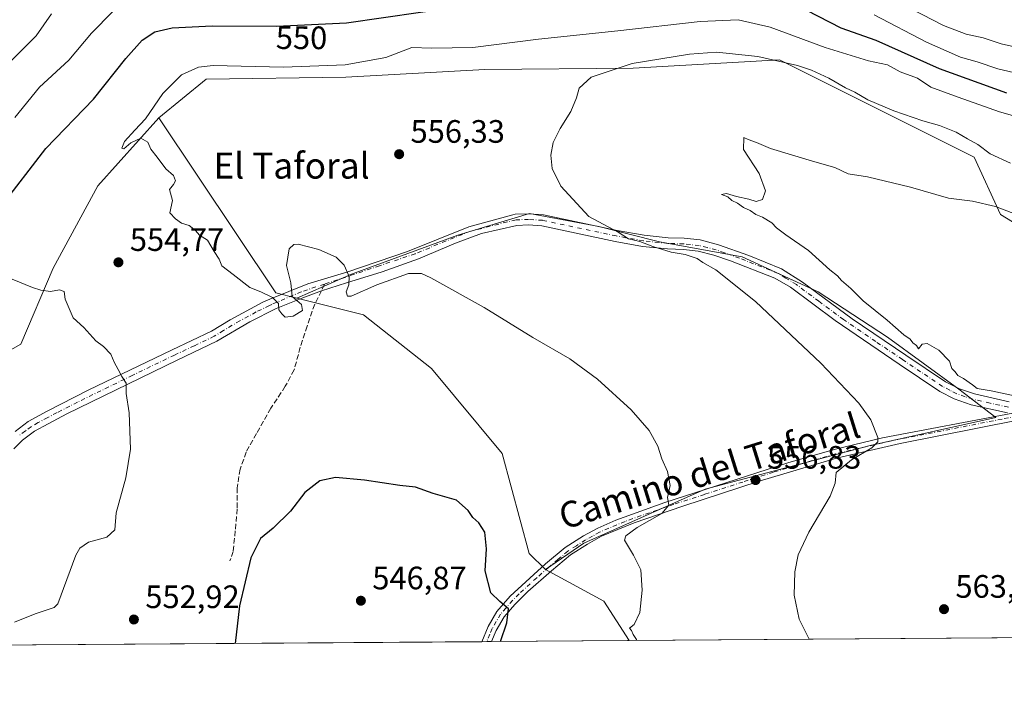
# Model space of a CAD drawing. Units: metres. Extents: x 549602 to 553045, y 4710103 to 4712442.
# Drawn here: x 551898 to 552202, y 4710103 to 4710314 of the extents above; entities that cross this region are included whole.
import ezdxf
from ezdxf.enums import TextEntityAlignment as Align

# ---------------------------------------------------------------- set-up
doc = ezdxf.new("R2010")
doc.units = ezdxf.units.M
doc.header["$MEASUREMENT"] = 0
doc.linetypes.add('DGN Style 3', pattern=[2.307223458686699, 1.648016756204785, -0.6592067024819142])
doc.linetypes.add('DGN Style 4', pattern=[2.6384748266838614, 1.318413404963828, -0.6592067024819142, 0.001648016756204785, -0.6592067024819142])
for name, color, linetype, lineweight in [('Camino Cxs', 7, 'Continuous', 0), ('Camino eje', 30, 'DGN Style 4', 13), ('Comarca CxS', 21, 'Continuous', 0), ('Comunidad Autónoma CxS', 142, 'Continuous', 0), ('Cultivos herbáceos CxS', 92, 'Continuous', 0), ('Cultivos leñosos CxS', 92, 'Continuous', 0), ('Curva de nivel maestra', 30, 'Continuous', 30), ('Curva de nivel normal', 30, 'Continuous', 0), ('Huerta CxS', 92, 'Continuous', 0), ('Matorral CxS', 135, 'Continuous', 0), ('Municipio CxS', 4, 'Continuous', 0), ('Pista no pavimentada Cxs', 111, 'Continuous', 0), ('Pista no pavimentada eje', 91, 'DGN Style 4', 0), ('Provincia CxS', 1, 'Continuous', 0), ('Punto de cota en terreno', 7, 'Continuous', 0), ('Rótulo de curva de nivel directora', 7, 'Continuous', 0), ('Rótulo de punto de cota en terreno', 7, 'Continuous', 0), ('Senda', 7, 'DGN Style 3', 0), ('Senda no paivmentada conexión', 7, 'DGN Style 3', 0), ('Texto cartográfico', 7, 'Continuous', 0)]:
    doc.layers.add(name, color=color, linetype=linetype, lineweight=lineweight)
doc.styles.add('Style-Arial', font='txt')

# ---------------------------------------------------------------- blocks, each defined once
blk = doc.blocks.new('5PATER')
at = {"layer": 'Huerta CxS', "linetype": 'Continuous', "lineweight": 0}
h = blk.add_hatch(color=51, dxfattribs=at)
edge = h.paths.add_edge_path()
edge.add_ellipse((0, 0), major_axis=(-0.1095731443231308, -0.1110710700762829), ratio=0.9994222409660322, start_angle=0, end_angle=360)

msp = doc.modelspace()

# ---------------------------------------------------------------- linework, layer by layer
at = {"layer": 'Camino Cxs', "color": 7, "linetype": 'Continuous', "lineweight": 0}
for points in [[(551896.8000999996, 4710186.270099999, 560.2871000000014), (551900.8901000004, 4710189.300100001, 559.4217000000062), (551906.7600999996, 4710192.5101, 557.7369000000035), (551919.4401000004, 4710198.9901, 555.7874000000012), (551945.3201000001, 4710211.470100001, 554.8070000000008), (551957.5201000003, 4710217.2301, 554.7231000000029), (551963.2401000002, 4710220.7501, 554.7548999999999), (551973.3201000001, 4710226.190099999, 555.105899999995), (551975.4874999998, 4710227.130100001, 555.1399999999994), (551987.2292999999, 4710231.926100001, 555.2370999999986), (551999.6649000002, 4710235.6303, 555.1821000000054), (552018.0535000004, 4710241.848099999, 555.8142999999982), (552036.9710999997, 4710249.5209, 557.0803000000016), (552050.6108999997, 4710253.178500001, 558.3689000000013), (552051.3300999999, 4710253.390100001, 558.4447999999975), (552055.5301000001, 4710253.550100001, 558.8227000000043), (552060.0500999996, 4710253.2301, 559.2167000000045), (552082.8901000004, 4710248.370100001, 560.5176000000065), (552091.1801000005, 4710246.9001, 560.573000000004), (552098.6501000002, 4710246.110099999, 560.8603000000003), (552103.5701000001, 4710245.950099999, 561.2767000000022), (552108.5401, 4710245.4301, 561.7259999999952), (552114.1700999998, 4710243.950099999, 561.9265000000014), (552123.5301000001, 4710240.590100001, 562.3340000000027), (552133.6501000002, 4710236.5101, 562.556899999996), (552140.1300999997, 4710232.4301, 562.5687999999936), (552155.4501, 4710221.0701, 562.7069000000047), (552172.0301000001, 4710209.880100001, 563.5074000000022), (552184.2901, 4710201.630100001, 563.8154999999971), (552188.5701000001, 4710199.470100001, 564.1647999999988), (552193.2100999998, 4710197.870100001, 564.1291999999958), (552203.9700999996, 4710195.460100001, 565.1343999999954)], [(551896.8000999996, 4710186.270099999, 560.2871000000014), (551900.8901000004, 4710189.300100001, 559.4217000000062), (551906.7600999996, 4710192.5101, 557.7369000000035), (551919.4401000004, 4710198.9901, 555.7874000000012), (551945.3201000001, 4710211.470100001, 554.8070000000008), (551957.5201000003, 4710217.2301, 554.7231000000029), (551963.2401000002, 4710220.7501, 554.7548999999999), (551973.3201000001, 4710226.190099999, 555.105899999995), (551975.4874999998, 4710227.130100001, 555.1399999999994), (551987.2292999999, 4710231.926100001, 555.2370999999986), (551999.6649000002, 4710235.6303, 555.1821000000054), (552018.0535000004, 4710241.848099999, 555.8142999999982), (552036.9710999997, 4710249.5209, 557.0803000000016), (552050.6108999997, 4710253.178500001, 558.3689000000013), (552051.3300999999, 4710253.390100001, 558.4447999999975), (552055.5301000001, 4710253.550100001, 558.8227000000043), (552060.0500999996, 4710253.2301, 559.2167000000045), (552082.8901000004, 4710248.370100001, 560.5176000000065), (552091.1801000005, 4710246.9001, 560.573000000004), (552098.6501000002, 4710246.110099999, 560.8603000000003), (552103.5701000001, 4710245.950099999, 561.2767000000022), (552108.5401, 4710245.4301, 561.7259999999952), (552114.1700999998, 4710243.950099999, 561.9265000000014), (552123.5301000001, 4710240.590100001, 562.3340000000027), (552133.6501000002, 4710236.5101, 562.556899999996), (552140.1300999997, 4710232.4301, 562.5687999999936), (552155.4501, 4710221.0701, 562.7069000000047), (552172.0301000001, 4710209.880100001, 563.5074000000022), (552184.2901, 4710201.630100001, 563.8154999999971), (552188.5701000001, 4710199.470100001, 564.1647999999988), (552193.2100999998, 4710197.870100001, 564.1291999999958), (552203.9700999996, 4710195.460100001, 565.1343999999954)], [(552203.4600999998, 4710192.030099999, 565.181500000006), (552192.2600999996, 4710194.530099999, 563.5831000000035), (552186.9801000003, 4710196.370100001, 563.6252999999997), (552182.5201000003, 4710198.640100001, 562.934699999998), (552170.0201000003, 4710207.050100001, 562.4026000000014), (552150.1601, 4710220.550100001, 561.8619000000035), (552136.3601000002, 4710230.850099999, 561.9814000000042), (552131.5800999999, 4710233.640100001, 561.8868999999977), (552117.8601000002, 4710238.9801, 561.6224999999977), (552112.7500999998, 4710240.770099999, 561.3171000000002), (552107.9101, 4710242.0101, 561.2644), (552103.3300999999, 4710242.4901, 560.8481000000029), (552098.4101, 4710242.6501, 560.4324000000051), (552090.6901000004, 4710243.470100001, 560.0239000000003), (552082.2301000003, 4710244.970100001, 559.9190999999992), (552059.5601000004, 4710249.790100001, 558.6217999999935), (552055.4700999996, 4710250.0801, 558.3233999999939), (552051.8901000004, 4710249.940099999, 558.0568000000058), (552040.9398999996, 4710247.404300001, 557.1631000000052), (552032.8701, 4710244.493899999, 556.5564000000013), (552021.4930999996, 4710239.599099999, 555.8665000000037), (552010.2481000006, 4710235.6303, 555.4161000000023), (551999.2679000003, 4710232.1907, 555.1533999999956), (551991.5025000004, 4710229.721899999, 555.113200000007), (551985.7741, 4710227.560500001, 555.5466000000015), (551977.4801000003, 4710224.220100001, 555.1545999999944), (551969.3400999998, 4710220.170100001, 555.3506999999954), (551959.1801000005, 4710214.1801, 554.6346000000049), (551946.8701, 4710208.270099999, 554.9225000000006), (551912.8400999998, 4710191.6601, 556.8003000000026), (551907.0601000004, 4710188.6501, 558.1263000000035), (551902.8101000004, 4710186.300100001, 558.678899999999), (551899.1201, 4710183.5601, 559.5078999999969), (551896.4001000002, 4710180.880100001, 560.0871000000043)], [(552203.4600999998, 4710192.030099999, 565.181500000006), (552192.2600999996, 4710194.530099999, 563.5831000000035), (552186.9801000003, 4710196.370100001, 563.6252999999997), (552182.5201000003, 4710198.640100001, 562.934699999998), (552170.0201000003, 4710207.050100001, 562.4026000000014), (552150.1601, 4710220.550100001, 561.8619000000035), (552136.3601000002, 4710230.850099999, 561.9814000000042), (552131.5800999999, 4710233.640100001, 561.8868999999977), (552117.8601000002, 4710238.9801, 561.6224999999977), (552112.7500999998, 4710240.770099999, 561.3171000000002), (552107.9101, 4710242.0101, 561.2644), (552103.3300999999, 4710242.4901, 560.8481000000029), (552098.4101, 4710242.6501, 560.4324000000051), (552090.6901000004, 4710243.470100001, 560.0239000000003), (552082.2301000003, 4710244.970100001, 559.9190999999992), (552059.5601000004, 4710249.790100001, 558.6217999999935), (552055.4700999996, 4710250.0801, 558.3233999999939), (552051.8901000004, 4710249.940099999, 558.0568000000058), (552040.9398999996, 4710247.404300001, 557.1631000000052), (552032.8701, 4710244.493899999, 556.5564000000013), (552021.4930999996, 4710239.599099999, 555.8665000000037), (552010.2481000006, 4710235.6303, 555.4161000000023), (551999.2679000003, 4710232.1907, 555.1533999999956), (551991.5025000004, 4710229.721899999, 555.113200000007), (551985.7741, 4710227.560500001, 555.5466000000015), (551977.4801000003, 4710224.220100001, 555.1545999999944), (551969.3400999998, 4710220.170100001, 555.3506999999954), (551959.1801000005, 4710214.1801, 554.6346000000049), (551946.8701, 4710208.270099999, 554.9225000000006), (551912.8400999998, 4710191.6601, 556.8003000000026), (551907.0601000004, 4710188.6501, 558.1263000000035), (551902.8101000004, 4710186.300100001, 558.678899999999), (551899.1201, 4710183.5601, 559.5078999999969), (551896.4001000002, 4710180.880100001, 560.0871000000043)]]:
    msp.add_polyline3d(points, dxfattribs=at)
at = {"layer": 'Camino eje', "color": 30, "linetype": 'DGN Style 4', "lineweight": 13}
for points in [[(552203.7150999998, 4710193.745100001, 565.0620000000055), (552198.1151000002, 4710194.995100001, 564.4977000000072), (552192.7351000002, 4710196.200099999, 563.8196000000025), (552190.4151, 4710197.0001, 563.8249000000069), (552187.7751000002, 4710197.920100001, 563.8267000000051), (552185.6350999996, 4710199.0001, 563.6254000000044), (552183.4051000001, 4710200.1351, 563.3755999999995), (552171.0251000002, 4710208.465100001, 562.9054000000033), (552162.7351000002, 4710214.0601, 562.5455999999976), (552152.8051000005, 4710220.8101, 562.1996000000072), (552145.1451000003, 4710226.4901, 562.047200000001), (552138.2451, 4710231.640100001, 562.2853000000032), (552135.0050999997, 4710233.6801, 562.2596999999951), (552132.6151000002, 4710235.075099999, 562.1958000000013), (552127.5551000005, 4710237.1151, 562.0295999999944), (552120.6951000001, 4710239.7851, 561.9832000000024), (552116.0151000004, 4710241.465100001, 561.7364999999991), (552113.4600999998, 4710242.360099999, 561.6517000000022), (552110.6451000003, 4710243.100099999, 561.5791000000027), (552108.2251000004, 4710243.720100001, 561.5194999999949), (552103.4501, 4710244.220100001, 561.0630999999995), (552098.5301000001, 4710244.380100001, 560.6462999999932), (552090.9351000004, 4710245.1851, 560.3025999999954), (552082.5601000004, 4710246.670100001, 560.248900000006), (552059.8051000005, 4710251.5101, 558.9602000000014), (552055.5000999998, 4710251.815099999, 558.6184000000068), (552051.6101000002, 4710251.665100001, 558.2813000000025), (552037.6327000001, 4710248.198100001, 557.0337000000001), (552027.4461000003, 4710244.096899999, 556.3175999999949), (552020.4347000001, 4710241.1865, 555.8840000000055), (552009.4545, 4710237.4825, 555.4499000000069), (552001.6492999997, 4710234.8365, 555.2255000000005), (551992.3887, 4710231.7939, 555.0458000000071)], [(551992.3887, 4710231.7939, 555.0458000000071), (551985.2451, 4710229.412500001, 555.438599999994), (551976.1722999997, 4710225.540100001, 555.1667000000016), (551975.4001000002, 4710225.2051, 555.1630000000005), (551971.3300999999, 4710223.1801, 555.190300000002), (551966.2901, 4710220.460100001, 554.9890000000014), (551961.2100999998, 4710217.465100001, 554.6554000000033), (551958.3501000004, 4710215.7051, 554.6747999999934), (551952.1951000001, 4710212.7501, 554.6974999999948), (551946.0950999996, 4710209.870100001, 554.8543000000063), (551933.1551000001, 4710203.630100001, 555.0681999999942), (551916.1401000004, 4710195.325099999, 556.1854000000021), (551909.8000999996, 4710192.085100001, 557.1695000000036), (551906.9101, 4710190.5801, 557.912599999996), (551903.9751000004, 4710188.975099999, 558.6573000000062), (551901.8501000004, 4710187.800100001, 558.9364999999962), (551900.0050999997, 4710186.4301, 559.4217999999964), (551897.9600999998, 4710184.915100001, 559.8806000000042)]]:
    msp.add_polyline3d(points, dxfattribs=at)
at = {"layer": 'Comarca CxS', "color": 21, "linetype": 'Continuous', "lineweight": 0, "flags": 128}
msp.add_lwpolyline([(550769.7695318408, 4712425.32624034), (553011.7400003984, 4712441.719982841), (553026.9390585857, 4710445.214508682), (553029.3500003972, 4710128.519982863), (549607.900000373, 4710103.469982866)], dxfattribs=at)
at = {"layer": 'Comunidad Autónoma CxS', "color": 142, "linetype": 'Continuous', "lineweight": 0, "flags": 128}
msp.add_lwpolyline([(550769.7695318408, 4712425.32624034), (553011.7400003984, 4712441.719982841), (553026.9390585857, 4710445.214508682), (553029.3500003972, 4710128.519982863), (549607.900000373, 4710103.469982866)], dxfattribs=at)
at = {"layer": 'Cultivos herbáceos CxS', "color": 92, "linetype": 'Continuous', "lineweight": 0, "extrusion": (0.005672330456584105, 0.007297005091087778, 0.9999572882798005), "elevation": 38056.73393490355, "flags": 128}
msp.add_lwpolyline([(551929.2048594008, 4710130.911270463), (551965.323998793, 4710076.753228585), (551971.7942359404, 4710075.135785523)], dxfattribs=at)
at = {"layer": 'Cultivos herbáceos CxS', "color": 92, "linetype": 'Continuous', "lineweight": 0, "extrusion": (-0.1205652963508676, -0.05342204681835028, 0.9912669137167676), "elevation": -317637.1019226371, "flags": 128}
msp.add_lwpolyline([(-4082690.631889694, 2391854.514046531), (-4082674.374138457, 2391867.175682783), (-4082660.036312521, 2391869.411204354)], dxfattribs=at)
at = {"layer": 'Cultivos herbáceos CxS', "color": 92, "linetype": 'Continuous', "lineweight": 0, "extrusion": (-0.05191525982259582, -0.000380106926486418, 0.9986514213259183), "elevation": -29898.25344677901, "flags": 128}
msp.add_lwpolyline([(-4705953.281846588, 585936.8994245128), (-4705953.281846588, 585794.6598960955)], dxfattribs=at)
at = {"layer": 'Cultivos herbáceos CxS', "color": 92, "linetype": 'Continuous', "lineweight": 0}
for points in [[(552228.6485000001, 4710122.6577, 561.9483999999939), (552086.6046000002, 4710121.617699999, 554.5638000000035), (552078.7701000003, 4710133.828700001, 554.2690000000002), (552060.7089, 4710143.608100001, 552.5993000000017), (552072.5157000005, 4710151.716700001, 553.6588000000047), (552110.0471000001, 4710168.470899999, 555.7356), (552160.9817000004, 4710181.8737, 559.8791000000056), (552199.8529000003, 4710190.5855, 563.5301000000036), (552188.4599000001, 4710199.2981, 563.9848000000056), (552166.3438999997, 4710215.382900001, 563.5656000000017), (552144.8980999999, 4710229.4571, 562.7241999999969), (552121.4414999997, 4710240.180299999, 562.0081999999966), (552095.9742999999, 4710244.872099999, 560.6640999999945), (552077.2089, 4710249.5637, 560.2235999999976), (552055.7631000001, 4710253.5855, 558.7741999999998), (552033.6467000004, 4710246.8837, 556.673299999995), (552000.8069000002, 4710234.820900001, 555.167100000006), (551983.8240999999, 4710227.4373, 555.1693999999989), (551977.3539000005, 4710229.0547, 555.1943000000028), (551941.2330999998, 4710283.211300001, 555.0040000000008), (551955.8305000003, 4710295.111099999, 555.3199000000022), (551998.9808999998, 4710295.722300001, 555.5329000000056), (552041.9404999996, 4710298.142899999, 556.730899999995), (552087.8410999998, 4710298.491900001, 559.8766999999935), (552132.9968999998, 4710301.150699999, 559.0305999999982), (552193.1993000006, 4710271.061899999, 561.3007999999973), (552201.3249000004, 4710253.338099999, 565.3545000000013), (552212.9451000001, 4710246.212900001, 566.4397000000026)], [(552307.9001000002, 4710236.085300001, 564.3714999999938), (552262.3743000003, 4710239.678099999, 565.5733999999939), (552212.9451000001, 4710246.212900001, 566.4397000000026), (552201.3249000004, 4710253.338099999, 565.3545000000013), (552193.1993000006, 4710271.061899999, 561.3007999999973), (552132.9968999998, 4710301.150699999, 559.0305999999982), (552087.8410999998, 4710298.491900001, 559.8766999999935), (552041.9404999996, 4710298.142899999, 556.730899999995), (551998.9808999998, 4710295.722300001, 555.5329000000056), (551955.8305000003, 4710295.111099999, 555.3199000000022), (551941.2330999998, 4710283.211300001, 555.0040000000008)], [(552060.7089, 4710143.608100001, 552.5993000000017), (552072.5157000005, 4710151.716700001, 553.6588000000047), (552110.0471000001, 4710168.470899999, 555.7356), (552160.9817000004, 4710181.8737, 559.8791000000056), (552199.8529000003, 4710190.5855, 563.5301000000036), (552188.4599000001, 4710199.2981, 563.9848000000056), (552166.3438999997, 4710215.382900001, 563.5656000000017), (552144.8980999999, 4710229.4571, 562.7241999999969), (552121.4414999997, 4710240.180299999, 562.0081999999966), (552095.9742999999, 4710244.872099999, 560.6640999999945), (552077.2089, 4710249.5637, 560.2235999999976), (552055.7631000001, 4710253.5855, 558.7741999999998), (552033.6467000004, 4710246.8837, 556.673299999995), (552000.8069000002, 4710234.820900001, 555.167100000006), (551983.8240999999, 4710227.4373, 555.1693999999989)]]:
    msp.add_polyline3d(points, dxfattribs=at)
at = {"layer": 'Cultivos leñosos CxS', "color": 92, "linetype": 'Continuous', "lineweight": 0, "extrusion": (0.005672330456584105, 0.007297005091087778, 0.9999572882798005), "elevation": 38056.73393490355, "flags": 128}
msp.add_lwpolyline([(551929.2048594008, 4710130.911270463), (551965.323998793, 4710076.753228585), (551971.7942359404, 4710075.135785523)], dxfattribs=at)
at = {"layer": 'Cultivos leñosos CxS', "color": 92, "linetype": 'Continuous', "lineweight": 0, "extrusion": (-0.1205652963508676, -0.05342204681835028, 0.9912669137167676), "elevation": -317637.1019226371, "flags": 128}
msp.add_lwpolyline([(-4082690.631889694, 2391854.514046531), (-4082674.374138457, 2391867.175682783), (-4082660.036312521, 2391869.411204354)], dxfattribs=at)
at = {"layer": 'Cultivos leñosos CxS', "color": 92, "linetype": 'Continuous', "lineweight": 0, "extrusion": (0.04230143665933618, 0.0003097316163485342, 0.9991048456107507), "elevation": 25358.81600975516, "flags": 128}
msp.add_lwpolyline([(4705953.08742692, -585964.6593174408), (4705953.08742692, -585811.4180389055)], dxfattribs=at)
at = {"layer": 'Cultivos leñosos CxS', "color": 92, "linetype": 'Continuous', "lineweight": 0, "extrusion": (-0.2430224123207669, -0.001772357312210575, 0.9700190543795276), "elevation": -141974.495286355, "flags": 128}
msp.add_lwpolyline([(-4705970.11270757, 568930.9473909263), (-4705970.11270757, 568929.3924316654)], dxfattribs=at)
at = {"layer": 'Cultivos leñosos CxS', "color": 92, "linetype": 'Continuous', "lineweight": 0, "extrusion": (-0.2157539977256424, -0.001587267504174687, 0.9764464619462112), "elevation": -126045.8483709208, "flags": 128}
msp.add_lwpolyline([(-4705932.658732275, 572979.849793859), (-4705932.658732275, 572978.3045572396)], dxfattribs=at)
at = {"layer": 'Cultivos leñosos CxS', "color": 92, "linetype": 'Continuous', "lineweight": 0, "extrusion": (-0.1292677641320971, -0.0009462210179020036, 0.9916092727592224), "elevation": -75273.90644904888, "flags": 128}
msp.add_lwpolyline([(-4705954.353559056, 581698.4109236442), (-4705954.353559056, 581655.4941809103)], dxfattribs=at)
at = {"layer": 'Cultivos leñosos CxS', "color": 92, "linetype": 'Continuous', "lineweight": 0}
for points in [[(551941.2330999998, 4710283.211300001, 555.0040000000008), (551922.4188999999, 4710262.1503, 554.7396000000008), (551908.5796999997, 4710236.756899999, 554.9714999999997), (551898.6083000004, 4710213.186100001, 556.5194000000047), (551866.7827000003, 4710195.3553, 560.8317999999999), (551821.2589999996, 4710192.6787, 560.3512000000047), (551802.3523000004, 4710176.869100001, 561.1799000000028), (551764.5495999996, 4710158.505899999, 560.8706999999995), (551758.5898000002, 4710149.191000001, 560.9603000000062)], [(551866.7827000003, 4710195.3553, 560.8317999999999), (551898.6083000004, 4710213.186100001, 556.5194000000047), (551908.5796999997, 4710236.756899999, 554.9714999999997), (551922.4188999999, 4710262.1503, 554.7396000000008), (551941.2330999998, 4710283.211300001, 555.0040000000008), (551977.3539000005, 4710229.0547, 555.1943000000028), (551983.8240999999, 4710227.4373, 555.1693999999989), (552004.4448999995, 4710222.2839, 554.4915999999939), (552025.5147000002, 4710205.7367, 553.593200000003), (552047.3377, 4710179.410499999, 552.9410000000062), (552055.6151000002, 4710148.5713, 552.5583999999944), (552060.7089, 4710143.608100001, 552.5993000000017), (552078.7701000003, 4710133.828700001, 554.2690000000002), (552086.6046000002, 4710121.617699999, 554.5638000000035), (551887.9319000002, 4710120.163100001, 554.7871000000014)], [(552060.7089, 4710143.608100001, 552.5993000000017), (552072.5157000005, 4710151.716700001, 553.6588000000047), (552110.0471000001, 4710168.470899999, 555.7356), (552160.9817000004, 4710181.8737, 559.8791000000056), (552199.8529000003, 4710190.5855, 563.5301000000036), (552188.4599000001, 4710199.2981, 563.9848000000056), (552166.3438999997, 4710215.382900001, 563.5656000000017), (552144.8980999999, 4710229.4571, 562.7241999999969), (552121.4414999997, 4710240.180299999, 562.0081999999966), (552095.9742999999, 4710244.872099999, 560.6640999999945), (552077.2089, 4710249.5637, 560.2235999999976), (552055.7631000001, 4710253.5855, 558.7741999999998), (552033.6467000004, 4710246.8837, 556.673299999995), (552000.8069000002, 4710234.820900001, 555.167100000006), (551983.8240999999, 4710227.4373, 555.1693999999989)], [(551983.8240999999, 4710227.4373, 555.1693999999989), (552004.4448999995, 4710222.2839, 554.4915999999939), (552025.5147000002, 4710205.7367, 553.593200000003), (552047.3377, 4710179.410499999, 552.9410000000062), (552055.6151000002, 4710148.5713, 552.5583999999944), (552060.7089, 4710143.608100001, 552.5993000000017)], [(551983.8240999999, 4710227.4373, 555.1693999999989), (552004.4448999995, 4710222.2839, 554.4915999999939), (552025.5147000002, 4710205.7367, 553.593200000003), (552047.3377, 4710179.410499999, 552.9410000000062), (552055.6151000002, 4710148.5713, 552.5583999999944), (552060.7089, 4710143.608100001, 552.5993000000017)]]:
    msp.add_polyline3d(points, dxfattribs=at)
msp.add_polyline3d([(552060.7089, 4710143.608100001, 552.5993000000017), (552055.6151000002, 4710148.5713, 552.5583999999944), (552047.3377, 4710179.410499999, 552.9410000000062), (552025.5147000002, 4710205.7367, 553.593200000003), (552004.4448999995, 4710222.2839, 554.4915999999939), (551983.8240999999, 4710227.4373, 555.1693999999989), (552000.8069000002, 4710234.820900001, 555.167100000006), (552033.6467000004, 4710246.8837, 556.673299999995), (552055.7631000001, 4710253.5855, 558.7741999999998), (552077.2089, 4710249.5637, 560.2235999999976), (552095.9742999999, 4710244.872099999, 560.6640999999945), (552121.4414999997, 4710240.180299999, 562.0081999999966), (552144.8980999999, 4710229.4571, 562.7241999999969), (552166.3438999997, 4710215.382900001, 563.5656000000017), (552188.4599000001, 4710199.2981, 563.9848000000056), (552199.8529000003, 4710190.5855, 563.5301000000036), (552160.9817000004, 4710181.8737, 559.8791000000056), (552110.0471000001, 4710168.470899999, 555.7356), (552072.5157000005, 4710151.716700001, 553.6588000000047)], close=True, dxfattribs=at)
at = {"layer": 'Curva de nivel maestra', "color": 30, "linetype": 'Continuous', "lineweight": 30, "elevation": 550, "flags": 128}
for points in [[(551892.2300000004, 4710255.4001), (551906.2699999996, 4710273.6601), (551921.0499999998, 4710288.960100001), (551931.0499999998, 4710301.5001), (551936.0499999998, 4710307.2401), (551940.0499999998, 4710309.7601), (551945.3799999999, 4710311.0101), (551957.6799999997, 4710311.590100001), (551977.5899999999, 4710311.5001), (551999.1900000004, 4710312.5801), (552022.0499999998, 4710315.840100001), (552034.2199999997, 4710317.470100001), (552043.1799999997, 4710319.120100001), (552051.9400000004, 4710318.460100001), (552070.0899999999, 4710318.210100001), (552082.4800000004, 4710319.270099999), (552098.6900000004, 4710321.770099999), (552120.3200000003, 4710322.9801), (552129.3200000003, 4710322.110099999), (552137.7300000004, 4710318.340100001), (552152, 4710311.050100001), (552162.7999999998, 4710307.170100001), (552182.3499999996, 4710298.460100001), (552203.1500000004, 4710290.9001)], [(552046.8395999996, 4710121.3268), (552048.7999999998, 4710127.1501), (552049.2999999998, 4710131.4301), (552046.6299999999, 4710133.7401), (552043.8300000001, 4710136.360099999), (552042.0700000003, 4710143.220100001), (552042.4500000002, 4710149.950099999), (552042, 4710155.0801), (552040.0999999996, 4710158.0601), (552038.2599999999, 4710159.640100001), (552036.8399999999, 4710161.8301), (552033.1600000003, 4710165.0701), (552026.0099999999, 4710167.120100001), (552020.5499999998, 4710169.0001), (552015.7300000004, 4710169.520099999), (552004.7800000003, 4710171.2301), (551995.79, 4710172.040100001), (551991, 4710171.040100001), (551986.3200000003, 4710167.440099999), (551981.9500000002, 4710161.620100001), (551976.5099999999, 4710156.350099999), (551972.6699999999, 4710153.210100001), (551969.6500000004, 4710147.2401), (551966.2000000002, 4710132.380100001), (551964.7731999997, 4710120.726)]]:
    msp.add_lwpolyline(points, dxfattribs=at)
at = {"layer": 'Curva de nivel normal', "color": 30, "linetype": 'Continuous', "lineweight": 0, "flags": 128}
for points, elevation in [([(551927.0599999996, 4710316.040100001), (551920.4199999999, 4710309.360099999), (551913.3899999997, 4710301.0001), (551904.3799999999, 4710292.6601), (551896.7599999999, 4710283.2401)], 545), ([(552170.4500000002, 4710318.5601), (552183.6699999999, 4710311.7301), (552190.7199999997, 4710309.020099999), (552195.9199999999, 4710307.9301), (552201.4600000001, 4710306.100099999), (552211.5599999996, 4710303.780099999)], 540), ([(551892.79, 4710298.030099999), (551903.3200000003, 4710308.520099999), (551908.1100000005, 4710315.3101)], 540), ([(552211.5300000003, 4710282.020099999), (552201, 4710285.090100001), (552188.1699999999, 4710289.610099999), (552179.75, 4710292.690099999), (552175.6600000003, 4710295.4301), (552170.2800000003, 4710297.4001), (552166.3200000003, 4710299.540100001), (552160.4800000004, 4710300.780099999), (552147.0700000003, 4710304.920100001), (552130.1100000005, 4710311.2301), (552120.2199999997, 4710313.4801), (552108.4500000002, 4710312.950099999), (552083.0700000003, 4710310.0801), (552058.5199999996, 4710307.5101), (552038.2100000001, 4710304.880100001), (552025.5199999996, 4710304.720100001), (552019.3899999997, 4710304.9101), (552011.3700000001, 4710301.800100001), (551998.7800000003, 4710299.550100001), (551979.7100000001, 4710298.840100001), (551958.04, 4710299.380100001), (551953.5300000003, 4710298.8301), (551948.2599999999, 4710296.460100001), (551942.4600000001, 4710290.720100001), (551937.0899999999, 4710282.9001), (551933.7800000003, 4710279.390100001), (551930.5999999996, 4710275.9001), (551929.7599999999, 4710273.790100001), (551930.3700000001, 4710273.600099999), (551932.5700000003, 4710275.460100001), (551935.6600000003, 4710276.880100001), (551937.8300000001, 4710275.620100001), (551938.7199999997, 4710273.540100001), (551940.75, 4710271.0801), (551943.4100000003, 4710267.4101), (551945.7699999996, 4710265.4001), (551946.4199999999, 4710263.700099999), (551945.75, 4710262.5801), (551944.5300000003, 4710261.0601), (551945.4299999997, 4710257.610099999), (551944.6600000003, 4710253.780099999), (551946.3600000005, 4710251.9801), (551948.25, 4710250.6801), (551950.6100000005, 4710249.9001), (551952.5700000003, 4710248.360099999), (551953.7800000003, 4710246.9101), (551956.29, 4710245.370100001), (551958.3600000005, 4710241.920100001), (551959.8899999997, 4710239.4901), (551960.6500000004, 4710237.4001), (551964.2400000002, 4710234.7501), (551969.4000000004, 4710230.7401), (551972.7000000002, 4710229.4101), (551976.3899999997, 4710227.630100001), (551978.1600000003, 4710225.8101), (551978.3499999996, 4710223.800100001), (551979.2100000001, 4710222.6601), (551980.2300000004, 4710221.600099999), (551982.7400000002, 4710221.840100001), (551985.5899999999, 4710223.620100001), (551985.3399999999, 4710225.540100001), (551982.4800000004, 4710227.9301), (551981.9699999997, 4710232.170100001), (551980.6399999997, 4710237.5001), (551981.54, 4710242.6801), (551982.9500000002, 4710244.0701), (551984.2400000002, 4710244.110099999), (551990.7100000001, 4710242.5001), (551996, 4710240.120100001), (551998.54, 4710237.6601), (552000, 4710234.120100001), (551999.9000000004, 4710231.5601), (551999.0899999999, 4710229.380100001), (551999.5300000003, 4710228.030099999), (552000.6600000003, 4710228.030099999), (552008.5999999996, 4710231.620100001), (552018.4199999999, 4710235.0801), (552022.3499999996, 4710235.110099999), (552025.2999999998, 4710233.780099999), (552041.7800000003, 4710224.5601), (552056.8200000003, 4710215.270099999), (552068.2199999997, 4710208.720100001), (552076.75, 4710202.420100001), (552087.1299999999, 4710192.960100001), (552092.7000000002, 4710186.520099999), (552095.4100000003, 4710181.7301), (552096.6799999997, 4710177.840100001), (552098.3700000001, 4710173.860099999), (552099.2400000002, 4710169.5801), (552098.3499999996, 4710165.840100001), (552098.8200000003, 4710163.5001), (552096.6799999997, 4710160.940099999), (552089.0099999999, 4710156.530099999), (552085.5599999996, 4710153.960100001), (552085.1200000001, 4710152.6601), (552087.9199999999, 4710148.0101), (552090.1399999997, 4710143.440099999), (552090.6100000005, 4710137.220100001), (552089.8600000005, 4710130.280099999), (552088.0700000003, 4710126.610099999), (552086.6299999999, 4710125.5101), (552087.25, 4710124.7501), (552087.7999999998, 4710123.540100001), (552088.8200000003, 4710122.0001), (552088.9594999999, 4710121.6351)], 555), ([(552214.9800000004, 4710294.880100001), (552200.4100000003, 4710298.340100001), (552194.0499999998, 4710300.5001), (552188.9500000002, 4710301.9301), (552178.4199999999, 4710306.590100001), (552162.25, 4710315.050100001)], 545), ([(552204.4100000003, 4710269.1601), (552198.0800000001, 4710272.020099999), (552194.2400000002, 4710274.9901), (552191.0499999998, 4710276.6601), (552187.5700000003, 4710278.710100001), (552182.4600000001, 4710280.840100001), (552177.2699999996, 4710282.290100001), (552168.3499999996, 4710285.370100001), (552160.3399999999, 4710288.7601), (552156.3200000003, 4710291.1601), (552153.4299999997, 4710292.440099999), (552148.2599999999, 4710295.4301), (552142.8499999996, 4710297.960100001), (552138.5999999996, 4710299.4001), (552126.2699999996, 4710302.120100001), (552113.5, 4710303.520099999), (552105.1600000003, 4710302.8301), (552087.5300000003, 4710299.9301), (552074.8399999999, 4710295.7501), (552071.1500000004, 4710292.370100001), (552070.3099999996, 4710289.3201), (552068.5300000003, 4710285.190099999), (552065.1900000004, 4710279.850099999), (552063.0800000001, 4710275.540100001), (552062.3600000005, 4710271.600099999), (552062.75, 4710267.5101), (552065.4400000004, 4710262.040100001), (552074.0599999996, 4710252.670100001), (552083.1799999997, 4710247.8101), (552086.3399999999, 4710245.790100001), (552089.9000000004, 4710244.9801), (552093.8899999997, 4710243.440099999), (552099.4800000004, 4710241.700099999), (552103.8700000001, 4710240.970100001), (552107.5999999996, 4710239.710100001), (552109.3600000005, 4710238.470100001), (552113.3799999999, 4710236.1601), (552125.5999999996, 4710226.370100001), (552145.7400000002, 4710207.340100001), (552157.54, 4710194.9901), (552161.2199999997, 4710189.8101), (552163.3799999999, 4710184.340100001), (552163.3700000001, 4710183.0801), (552161.5700000003, 4710181.1801), (552155.2199999997, 4710177.5101), (552150.5199999996, 4710173.5801), (552150.2300000004, 4710170.280099999), (552148.6100000005, 4710166.290100001), (552142.04, 4710155.100099999), (552138.79, 4710148.1601), (552137.7000000002, 4710142.920100001), (552137.5599999996, 4710135.620100001), (552139.0300000003, 4710128.2501), (552142.1284999996, 4710122.024300001)], 560), ([(552122, 4710277.120100001), (552121.9199999999, 4710273.370100001), (552126.7300000004, 4710265.960100001), (552128.6699999999, 4710260.600099999), (552127.79, 4710257.9001), (552125.79, 4710257.3201), (552123.5499999998, 4710258.0101), (552119.7000000002, 4710258.890100001), (552116.6699999999, 4710259.770099999), (552115.0800000001, 4710259.5101), (552117.0499999998, 4710258.8201), (552118.2999999998, 4710257.6601), (552120.0099999999, 4710256.8201), (552121.8499999996, 4710255.4301), (552123.9500000002, 4710254.5801), (552125.6799999997, 4710253.340100001), (552127.7000000002, 4710252.4801), (552130.6200000001, 4710250.7301), (552132.0599999996, 4710249.1801), (552134.9600000001, 4710246.9801), (552141.9800000004, 4710242.140100001), (552148.5999999996, 4710236.220100001), (552150.8899999997, 4710234.3301), (552152.1600000003, 4710232.940099999), (552155.04, 4710230.4801), (552158.9000000004, 4710226.670100001), (552166.2400000002, 4710220.6801), (552171.3799999999, 4710216.1501), (552173.3700000001, 4710214.800100001), (552174.2300000004, 4710213.6601), (552175.3200000003, 4710212.800100001), (552175.9000000004, 4710211.7501), (552177.0999999996, 4710213.2401), (552178.5800000001, 4710213.460100001), (552182.2000000002, 4710211.360099999), (552185.5199999996, 4710207.9901), (552186.2000000002, 4710205.7601), (552187.2300000004, 4710204.690099999), (552188.1200000001, 4710203.550100001), (552189.8600000005, 4710202.620100001), (552192.6100000005, 4710200.710100001), (552194.0999999996, 4710199.530099999), (552198.3799999999, 4710198.800100001), (552210.4100000003, 4710196.270099999)], 565.0000000000001), ([(552206.7400000002, 4710253.100099999), (552199.7800000003, 4710255.7501), (552192.5899999999, 4710257.4301), (552185.2199999997, 4710258.360099999), (552173.4699999997, 4710261.720100001), (552160.1900000004, 4710264.9901), (552154.1799999997, 4710265.9001), (552150.0800000001, 4710267.840100001), (552143.1699999999, 4710269.780099999), (552130.2400000002, 4710273.690099999), (552125.9100000003, 4710275.520099999), (552123.3399999999, 4710276.460100001), (552122, 4710277.120100001)], 565.0000000000001), ([(551896.5999999996, 4710127.3301), (551903.0499999998, 4710129.860099999), (551908.8600000005, 4710131.8201), (551910.0099999999, 4710132.960100001), (551915.6299999999, 4710148.0101), (551916.8300000001, 4710150.1501), (551919.4600000001, 4710152.0101), (551925.1699999999, 4710153.5801), (551927.6200000001, 4710155.8301), (551928.04, 4710161.100099999), (551931.0499999998, 4710171.890100001), (551932.4400000004, 4710180.790100001), (551932.0199999996, 4710192.040100001), (551931.1399999997, 4710198.020099999), (551931.0999999996, 4710201.220100001), (551929.7800000003, 4710203.200099999), (551928.6900000004, 4710205.4301), (551927.4400000004, 4710207.620100001), (551926.3700000001, 4710210.1801), (551924.1600000003, 4710212.5001), (551921.7199999997, 4710214.270099999), (551918.0499999998, 4710218.340100001), (551914.7199999997, 4710221.380100001), (551912.3099999996, 4710227.110099999), (551912, 4710229.460100001), (551910.5300000003, 4710229.9901), (551907.75, 4710229.540100001), (551904.7599999999, 4710229.880100001), (551902.2400000002, 4710230.7401), (551895.8899999997, 4710233.350099999)], 555)]:
    msp.add_lwpolyline(points, dxfattribs=dict(at, elevation=elevation))
at = {"layer": 'Matorral CxS', "color": 135, "linetype": 'Continuous', "lineweight": 0}
for points in [[(552366.0188999996, 4710330.4221, 549.590200000006), (552350.6039000005, 4710314.458100001, 550.648199999996), (552320.3567000004, 4710308.1613, 548.2868000000017), (552324.1042999999, 4710293.168500001, 555.0383000000002), (552341.3935000002, 4710253.558300001, 560.4404999999971), (552333.4864999996, 4710245.8629, 561.6603000000032), (552307.9001000002, 4710236.085300001, 564.3714999999938), (552262.3743000003, 4710239.678099999, 565.5733999999939), (552212.9451000001, 4710246.212900001, 566.4397000000026), (552201.3249000004, 4710253.338099999, 565.3545000000013), (552193.1993000006, 4710271.061899999, 561.3007999999973), (552132.9968999998, 4710301.150699999, 559.0305999999982), (552087.8410999998, 4710298.491900001, 559.8766999999935), (552041.9404999996, 4710298.142899999, 556.730899999995), (551998.9808999998, 4710295.722300001, 555.5329000000056), (551955.8305000003, 4710295.111099999, 555.3199000000022), (551941.2330999998, 4710283.211300001, 555.0040000000008), (551922.4188999999, 4710262.1503, 554.7396000000008), (551908.5796999997, 4710236.756899999, 554.9714999999997), (551898.6083000004, 4710213.186100001, 556.5194000000047), (551866.7827000003, 4710195.3553, 560.8317999999999)], [(552307.9001000002, 4710236.085300001, 564.3714999999938), (552262.3743000003, 4710239.678099999, 565.5733999999939), (552212.9451000001, 4710246.212900001, 566.4397000000026), (552201.3249000004, 4710253.338099999, 565.3545000000013), (552193.1993000006, 4710271.061899999, 561.3007999999973), (552132.9968999998, 4710301.150699999, 559.0305999999982), (552087.8410999998, 4710298.491900001, 559.8766999999935), (552041.9404999996, 4710298.142899999, 556.730899999995), (551998.9808999998, 4710295.722300001, 555.5329000000056), (551955.8305000003, 4710295.111099999, 555.3199000000022), (551941.2330999998, 4710283.211300001, 555.0040000000008)], [(551941.2330999998, 4710283.211300001, 555.0040000000008), (551922.4188999999, 4710262.1503, 554.7396000000008), (551908.5796999997, 4710236.756899999, 554.9714999999997), (551898.6083000004, 4710213.186100001, 556.5194000000047), (551866.7827000003, 4710195.3553, 560.8317999999999), (551821.2589999996, 4710192.6787, 560.3512000000047), (551802.3523000004, 4710176.869100001, 561.1799000000028), (551764.5495999996, 4710158.505899999, 560.8706999999995), (551758.5898000002, 4710149.191000001, 560.9603000000062)]]:
    msp.add_polyline3d(points, dxfattribs=at)
at = {"layer": 'Municipio CxS', "color": 4, "linetype": 'Continuous', "lineweight": 0, "flags": 128}
msp.add_lwpolyline([(553029.3500003972, 4710128.519982863), (549607.900000373, 4710103.469982866)], dxfattribs=at)
at = {"layer": 'Pista no pavimentada Cxs', "color": 111, "linetype": 'Continuous', "lineweight": 0, "extrusion": (-0.3069419256236666, -0.002248323330479465, 0.9517255903550336), "elevation": -179512.1788559793, "flags": 128}
msp.add_lwpolyline([(-4705951.385058942, 558383.9114232818), (-4705951.385058942, 558380.7412017699)], dxfattribs=at)
at = {"layer": 'Pista no pavimentada Cxs', "color": 111, "linetype": 'Continuous', "lineweight": 0}
for points in [[(552218.5601000004, 4710192.090100001, 566.252800000002), (552170.3201000001, 4710182.530099999, 562.9290999999939), (552150.6501000002, 4710177.950099999, 561.161500000002), (552126.7401000002, 4710170.860099999, 557.8895000000048), (552103.1801000005, 4710163.210100001, 556.0783999999985), (552088.1300999997, 4710158.030099999, 555.0531999999948), (552078.0401, 4710153.870100001, 554.9271000000008), (552073.7200999996, 4710151.470100001, 555.5804000000062), (552068.4501, 4710148.1501, 554.0271999999968), (552062.5601000004, 4710143.200099999, 556.2443000000058), (552055.2401000002, 4710136.7501, 554.5126000000018), (552051.2001, 4710132.7501, 552.3983000000007), (552047.9801000003, 4710128.970100001, 550.6671999999963), (552045.4600999998, 4710124.710100001, 550.0877000000038), (552044.0491000004, 4710121.306100001, 549.6965000000055), (552041.0319999997, 4710121.2841, 548.7234000000026), (552042.9501, 4710125.970100001, 549.2602000000043), (552045.7001, 4710130.610099999, 550.3294000000024), (552049.8201000001, 4710135.350099999, 552.9064999999973), (552060.7401000002, 4710145.3201, 554.193299999999), (552066.7901, 4710150.420100001, 553.5258999999933), (552072.4901000002, 4710154.0001, 555.1310999999987), (552076.8300999999, 4710156.390100001, 554.4268000000011), (552082.4600999998, 4710158.880100001, 554.5807000000059), (552097.5601000004, 4710164.270099999, 555.468200000003), (552135.5500999996, 4710176.530099999, 557.9885000000068), (552149.9301000005, 4710180.6501, 559.9958999999944), (552164.8501000004, 4710184.2601, 561.7253000000055), (552205.0701000001, 4710191.940099999, 565.602899999998)], [(552041.0319999997, 4710121.2841, 548.7234000000026), (552042.9501, 4710125.970100001, 549.2602000000043), (552045.7001, 4710130.610099999, 550.3294000000024), (552049.8201000001, 4710135.350099999, 552.9064999999973), (552060.7401000002, 4710145.3201, 554.193299999999), (552066.7901, 4710150.420100001, 553.5258999999933), (552072.4901000002, 4710154.0001, 555.1310999999987), (552076.8300999999, 4710156.390100001, 554.4268000000011), (552082.4600999998, 4710158.880100001, 554.5807000000059), (552097.5601000004, 4710164.270099999, 555.468200000003), (552135.5500999996, 4710176.530099999, 557.9885000000068), (552149.9301000005, 4710180.6501, 559.9958999999944), (552164.8501000004, 4710184.2601, 561.7253000000055), (552205.0701000001, 4710191.940099999, 565.602899999998)], [(552218.5601000004, 4710192.090100001, 566.252800000002), (552170.3201000001, 4710182.530099999, 562.9290999999939), (552150.6501000002, 4710177.950099999, 561.161500000002), (552126.7401000002, 4710170.860099999, 557.8895000000048), (552103.1801000005, 4710163.210100001, 556.0783999999985), (552088.1300999997, 4710158.030099999, 555.0531999999948), (552078.0401, 4710153.870100001, 554.9271000000008), (552073.7200999996, 4710151.470100001, 555.5804000000062), (552068.4501, 4710148.1501, 554.0271999999968), (552062.5601000004, 4710143.200099999, 556.2443000000058), (552055.2401000002, 4710136.7501, 554.5126000000018), (552051.2001, 4710132.7501, 552.3983000000007), (552047.9801000003, 4710128.970100001, 550.6671999999963), (552045.4600999998, 4710124.710100001, 550.0877000000038), (552044.0491000004, 4710121.3062, 549.6965000000055)]]:
    msp.add_polyline3d(points, dxfattribs=at)
at = {"layer": 'Pista no pavimentada eje', "color": 91, "linetype": 'DGN Style 4', "lineweight": 0}
msp.add_polyline3d([(552211.8151000004, 4710192.015100001, 567.0381000000052), (552201.7600999996, 4710190.095100001, 565.7102000000014), (552177.6401000004, 4710185.315099999, 562.5703000000067), (552167.5850999998, 4710183.395099999, 562.8614999999991), (552157.7500999998, 4710181.1051, 561.2344000000012), (552150.2901, 4710179.300100001, 560.5586000000039), (552143.1001000004, 4710177.2401, 559.6450000000041), (552131.1451000003, 4710173.6951, 557.9303000000073), (552121.6475000001, 4710170.630100001, 557.3757999999943), (552109.8674999997, 4710166.8051, 556.3071000000054), (552100.3701, 4710163.7401, 555.7277000000031), (552092.8450999996, 4710161.1501, 555.1970000000001), (552085.2950999998, 4710158.4551, 554.7856000000029), (552080.2500999998, 4710156.3751, 554.5402999999933), (552077.4351000004, 4710155.130100001, 554.6806999999973), (552075.2651000004, 4710153.9351, 555.0222000000067), (552073.1051000003, 4710152.735099999, 555.4744000000064), (552070.2550999997, 4710150.9451, 554.747199999998), (552067.6201, 4710149.2851, 553.6208000000044), (552064.5950999996, 4710146.735099999, 553.795100000003), (552061.6501000002, 4710144.2601, 555.1325999999972), (552057.9901000002, 4710141.0351, 554.468599999993), (552052.5301000001, 4710136.050100001, 552.7838000000047), (552050.5100999996, 4710134.050100001, 552.4959999999992), (552048.4501, 4710131.6801, 551.0390999999945), (552046.8400999998, 4710129.790100001, 550.4135999999999), (552045.4650999998, 4710127.470100001, 549.9015000000073), (552044.2050999999, 4710125.340100001, 549.6483000000007), (552043.5000999998, 4710123.640100001, 549.4330000000045), (552042.5403000005, 4710121.295100001, 549.0638000000035)], dxfattribs=at)
at = {"layer": 'Provincia CxS', "color": 1, "linetype": 'Continuous', "lineweight": 0, "flags": 128}
msp.add_lwpolyline([(550769.7695318408, 4712425.32624034), (553011.7400003984, 4712441.719982841), (553026.9390585857, 4710445.214508682), (553029.3500003972, 4710128.519982863), (549607.900000373, 4710103.469982866)], dxfattribs=at)
at = {"layer": 'Senda', "color": 7, "linetype": 'DGN Style 3', "lineweight": 0}
msp.add_polyline3d([(551991.5025000004, 4710229.721899999, 555.113200000007), (551989.3989000004, 4710225.602499999, 555.5400999999983), (551987.0707, 4710218.829299999, 555.234700000001), (551984.9539000001, 4710212.2675, 554.0053999999947), (551983.0488999998, 4710205.282500001, 553.363200000007), (551980.2972999997, 4710200.202500001, 553.3524000000034), (551975.8523000004, 4710193.429099999, 553.3794000000053), (551971.4073000001, 4710185.5975, 552.978099999993), (551968.2323000003, 4710179.8825, 552.9358999999968), (551966.3273, 4710174.5909, 553.2090000000027), (551965.4807000002, 4710168.8759, 553.8154000000068), (551965.4807000002, 4710162.314099999, 553.0121999999974), (551964.8457000004, 4710155.5407, 554.0665000000008), (551964.2106999997, 4710149.1907, 553.1557999999932), (551963.1523000002, 4710146.227499999, 552.6570999999967)], dxfattribs=at)
at = {"layer": 'Senda no paivmentada conexión', "color": 7, "linetype": 'DGN Style 3', "lineweight": 0, "extrusion": (0.01175598675283302, 0.02748635135559054, 0.9995530487496022), "elevation": 136511.0989842165, "flags": 128}
msp.add_lwpolyline([(1344751.706802704, -4545765.834755496), (1344751.706802704, -4545763.580187421)], dxfattribs=at)

# ---------------------------------------------------------------- block references
at = {"layer": 'Punto de cota en terreno', "color": 7, "linetype": 'Continuous', "lineweight": 0, "xscale": 10, "yscale": 10, "zscale": 10}
for p in [(552015.4800000004, 4710271.949999999, 556.3300000000017), (551928.75, 4710238.529999999, 554.7700000000041), (552125.6100000005, 4710171.230000001, 556.8300000000017), (552003.6600000003, 4710133.939999999, 546.8699999999953), (552183.8300000001, 4710131.33, 563.4499999999971), (551933.5300000003, 4710128.140000001, 552.9199999999983)]:
    msp.add_blockref('5PATER', p, dxfattribs=at)

# ---------------------------------------------------------------- texts
at = {"layer": 'Rótulo de curva de nivel directora', "color": 7, "linetype": 'Continuous', "lineweight": 0, "style": 'Style-Arial'}
msp.add_text('550', height=7.000000000000002, rotation=359.740938049881, dxfattribs=at).set_placement((551985.3256066344, 4710307.940867866), align=Align.MIDDLE_CENTER)
at = {"layer": 'Rótulo de punto de cota en terreno', "color": 7, "linetype": 'Continuous', "lineweight": 0, "style": 'Style-Arial'}
for s, p in [('556,33', (552019.0077999998, 4710275.477800001)), ('554,77', (551932.2778000003, 4710242.057800001)), ('556,83', (552129.1377999998, 4710174.7578)), ('546,87', (552007.1878000004, 4710137.467800001)), ('563,45', (552187.3578000005, 4710134.857799999)), ('552,92', (551937.0577999996, 4710131.6678))]:
    msp.add_text(s, height=7.000000000000002, dxfattribs=at).set_placement(p)
at = {"layer": 'Texto cartográfico', "color": 7, "linetype": 'Continuous', "lineweight": 0, "style": 'Style-Arial'}
msp.add_text('El Taforal', height=8, dxfattribs=at).set_placement((551982.2377743905, 4710268.40015), align=Align.MIDDLE_CENTER)
msp.add_text('Camino del Taforal', height=8, rotation=17.36222809059531, dxfattribs=at).set_placement((552111.3053845703, 4710174.064786122), align=Align.MIDDLE_CENTER)

doc.saveas('drawing.dxf')
